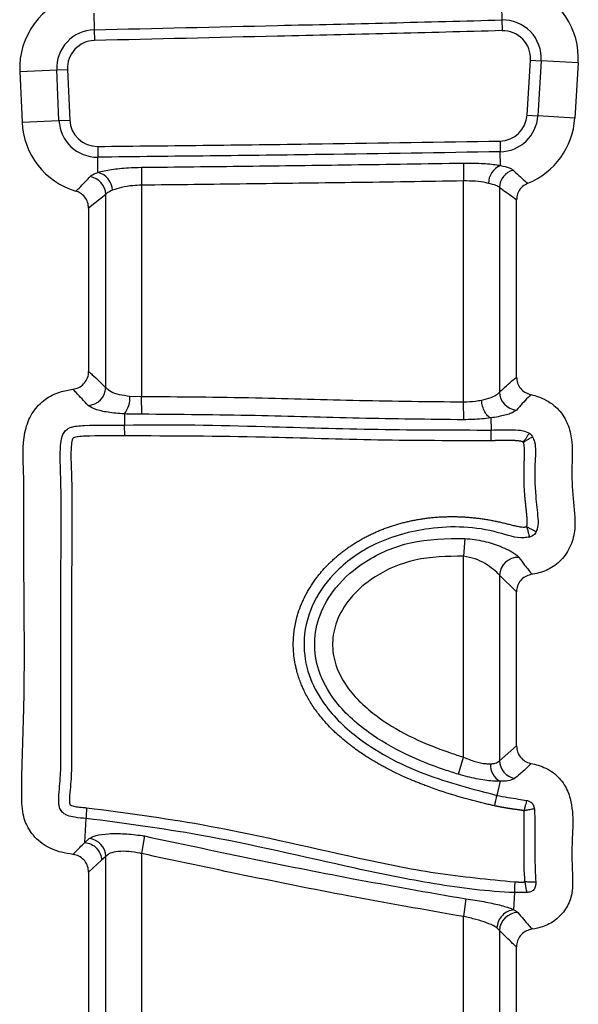
# Model space of a CAD drawing. Units: millimetres. Extents: x 75 to 2075, y 25 to 1460.
# Drawn here: x 466 to 481, y 790 to 817 of the extents above; entities that cross this region are included whole.
import ezdxf

# ---------------------------------------------------------------- set-up
doc = ezdxf.new("R2010")
doc.units = ezdxf.units.MM
doc.header["$LTSCALE"] = 5
doc.linetypes.add('SLD-Сплошная', pattern=[0])

msp = doc.modelspace()

# ---------------------------------------------------------------- linework, layer by layer
at = {"color": 7, "linetype": 'SLD-Сплошная', "lineweight": 25}
for p, q in [((479.365, 817.613), (479.376, 817.238)), ((468.22, 817.427), (468.232, 816.968)), ((479.376, 817.238), (479.385, 816.945)), ((468.232, 816.968), (468.24, 816.675)), ((480.07, 814.636), (480.162, 816.142)), ((480.162, 816.142), (480.455, 816.124)), ((480.455, 816.124), (480.363, 814.618)), ((481.465, 816.062), (480.455, 816.124)), ((481.465, 816.062), (481.373, 814.556)), ((466.199, 815.827), (467.21, 815.872)), ((466.199, 815.827), (466.26, 814.444)), ((467.21, 815.872), (467.503, 815.885)), ((467.271, 814.488), (467.21, 815.872)), ((467.503, 815.885), (467.564, 814.501)), ((480.07, 814.636), (480.363, 814.618)), ((466.26, 814.444), (467.271, 814.488)), ((467.271, 814.488), (467.564, 814.501)), ((481.373, 814.556), (480.363, 814.618)), ((479.329, 813.925), (479.334, 813.632)), ((468.329, 813.778), (468.332, 813.484)), ((479.341, 813.257), (479.334, 813.632)), ((468.337, 813.07), (468.332, 813.484)), ((478.326, 813.323), (478.334, 812.834)), ((469.524, 813.207), (469.529, 812.718)), ((478.334, 806.793), (478.334, 812.834)), ((469.529, 812.718), (469.529, 806.942)), ((479.312, 812.657), (479.312, 807.055)), ((468.551, 812.468), (468.082, 812.089)), ((468.551, 807.181), (468.551, 812.468)), ((479.782, 807.47), (479.782, 812.316)), ((468.082, 812.089), (468.082, 807.623)), ((469.208, 806.951), (469.529, 806.942)), ((469.533, 806.453), (469.529, 806.942)), ((478.336, 806.303), (478.334, 806.793)), ((469.058, 806.462), (469.065, 806.155)), ((479.076, 806.352), (479.076, 806.352)), ((479.076, 806.352), (479.083, 806.022)), ((479.076, 806.352), (479.076, 806.352)), ((469.072, 805.862), (469.065, 806.155)), ((478.368, 803.058), (478.334, 802.57)), ((478.334, 797.074), (478.334, 802.57)), ((479.312, 802.052), (479.312, 796.976)), ((479.782, 801.592), (479.312, 802.052)), ((479.782, 797.381), (479.782, 801.592)), ((479.312, 796.976), (479.782, 797.381)), ((478.19, 796.607), (478.334, 797.074)), ((479.33, 796.414), (479.245, 796.03)), ((479.33, 796.414), (479.33, 796.414)), ((467.978, 794.742), (468.018, 795.398)), ((467.978, 794.742), (468.097, 794.848)), ((469.606, 794.919), (469.529, 794.436)), ((468.437, 794.254), (468.082, 793.929)), ((468.551, 794.36), (468.437, 794.254)), ((468.551, 773.999), (468.551, 794.36)), ((469.529, 794.436), (469.529, 773.846)), ((468.082, 793.929), (468.082, 774.458)), ((479.711, 792.896), (479.73, 793.37)), ((480.065, 793.372), (479.73, 793.37)), ((478.397, 793.198), (478.334, 792.713)), ((478.334, 774.346), (478.334, 792.713)), ((479.312, 792.335), (479.24, 792.407)), ((479.312, 792.335), (479.312, 774.489)), ((479.782, 774.861), (479.782, 791.885))]:
    msp.add_line(p, q, dxfattribs=at)
at = {"color": 7, "linetype": 'SLD-Сплошная', "lineweight": 25, "flags": 128}
msp.add_lwpolyline([(468.018, 795.398), (468.018, 795.412), (468.02, 795.435), (468.022, 795.465), (468.024, 795.502), (468.026, 795.544), (468.029, 795.591), (468.032, 795.64), (468.035, 795.691)], dxfattribs=at)
at = {"color": 7, "linetype": 'SLD-Сплошная', "lineweight": 25}
for centre, radius, start, end in [((468.259, 815.918), 2.063, 105.1526, 182.5316), ((479.406, 816.188), 2.063, 356.5022, 70.2034), ((479.406, 816.188), 1.051, 356.5022, 91.6547), ((468.259, 815.918), 1.051, 91.4843, 182.5316), ((479.406, 816.188), 0.757, 356.5022, 91.6547), ((468.259, 815.918), 0.757, 91.4843, 182.5316), ((479.314, 814.682), 0.757, 271.0836, 356.5022), ((468.321, 814.535), 2.063, 182.5316, 253.4194), ((468.321, 814.535), 1.051, 182.5316, 270.6256), ((468.321, 814.535), 0.757, 182.5316, 270.6256), ((479.314, 814.682), 1.051, 271.0836, 356.5022), ((479.314, 814.682), 2.063, 292.0089, 356.5022), ((468.206, 812.554), 0.532, 2.8972, 75.8043), ((479.547, 812.763), 0.535, 112.5768, 179.4662), ((479.826, 812.638), 0.514, 105.672, 177.8518), ((468.037, 812.446), 0.514, 2.4528, 80.4058), ((468.036, 807.206), 0.515, 273.6496, 357.2018), ((468.494, 806.902), 0.716, 322.0721, 3.91), ((479.827, 807.08), 0.515, 182.6804, 264.427), ((479.828, 802.023), 0.516, 87.8728, 176.8083), ((479.577, 796.859), 0.51, 176.4289, 240.9386), ((479.826, 796.998), 0.514, 182.3854, 259.1328), ((468.037, 794.337), 0.515, 2.6139, 83.2938), ((479.827, 792.309), 0.516, 91.5555, 177.0667)]:
    msp.add_arc(centre, radius, start, end, dxfattribs=at)
for points, knots in [([(468.232, 816.968), (469.902, 817.008), (472.595, 817.073), (476.31, 817.156), (478.354, 817.211), (479.376, 817.238)], [0, 0, 0, 0, 0.449577, 0.724832, 1, 1, 1, 1]), ([(479.385, 816.945), (478.362, 816.917), (476.317, 816.862), (472.602, 816.78), (469.91, 816.715), (468.24, 816.675)], [0, 0, 0, 0, 0.275271, 0.55054, 1, 1, 1, 1]), ([(468.329, 813.778), (469.352, 813.789), (471.398, 813.812), (475.065, 813.856), (477.708, 813.899), (479.329, 813.925)], [0, 0, 0, 0, 0.278997, 0.557994, 1, 1, 1, 1]), ([(479.334, 813.632), (477.713, 813.606), (475.069, 813.562), (471.401, 813.518), (469.355, 813.496), (468.332, 813.484)], [0, 0, 0, 0, 0.4420639, 0.7210401, 1, 1, 1, 1]), ([(469.524, 813.207), (470.479, 813.218), (472.39, 813.24), (475.325, 813.277), (477.303, 813.307), (478.326, 813.323)], [0, 0, 0, 0, 0.325702, 0.651369, 1, 1, 1, 1]), ([(478.326, 813.323), (478.491, 813.323), (478.822, 813.322), (479.154, 813.288), (479.311, 813.263), (479.341, 813.257), (479.341, 813.257)], [0, 0, 0, 0, 0.443506, 0.886927, 0.999946, 1, 1, 1, 1]), ([(468.123, 812.954), (468.132, 812.963), (468.172, 813.003), (468.266, 813.041), (468.337, 813.07)], [0, 0, 0, 0, 0.244203, 1, 1, 1, 1]), ([(468.337, 813.07), (468.337, 813.07), (468.438, 813.099), (468.689, 813.151), (469.115, 813.196), (469.404, 813.204), (469.524, 813.207)], [0, 0, 0, 0, 0.000044, 0.369472, 0.739163, 1, 1, 1, 1]), ([(479.341, 813.257), (479.429, 813.237), (479.593, 813.199), (479.657, 813.154), (479.687, 813.133)], [0, 0, 0, 0, 0.533051, 1, 1, 1, 1]), ([(479.687, 813.133), (479.713, 813.107), (479.842, 812.978), (479.979, 812.862), (480.087, 812.77)], [0, 0, 0, 0, 0.202768, 1, 1, 1, 1]), ([(467.732, 812.558), (467.791, 812.612), (467.925, 812.737), (468.052, 812.876), (468.123, 812.954)], [0, 0, 0, 0, 0.439195, 1, 1, 1, 1]), ([(478.334, 812.834), (477.311, 812.818), (475.332, 812.788), (472.396, 812.751), (470.485, 812.729), (469.529, 812.718)], [0, 0, 0, 0, 0.348699, 0.674349, 1, 1, 1, 1]), ([(479.012, 812.768), (478.991, 812.773), (478.888, 812.799), (478.666, 812.833), (478.444, 812.834), (478.334, 812.834)], [0, 0, 0, 0, 0.113751, 0.55777, 1, 1, 1, 1]), ([(479.312, 812.657), (479.286, 812.677), (479.229, 812.719), (479.089, 812.751), (479.012, 812.768)], [0, 0, 0, 0, 0.451961, 1, 1, 1, 1]), ([(480.087, 812.77), (480.038, 812.744), (479.94, 812.693), (479.836, 812.56), (479.787, 812.428), (479.783, 812.345), (479.782, 812.316)], [0, 0, 0, 0, 0.284487, 0.569126, 0.850814, 1, 1, 1, 1]), ([(468.082, 812.089), (468.076, 812.144), (468.066, 812.255), (467.981, 812.4), (467.866, 812.506), (467.773, 812.542), (467.732, 812.558)], [0, 0, 0, 0, 0.263853, 0.527876, 0.788484, 1, 1, 1, 1]), ([(468.738, 812.581), (468.676, 812.553), (468.594, 812.517), (468.559, 812.478), (468.551, 812.468)], [0, 0, 0, 0, 0.761726, 1, 1, 1, 1]), ([(469.529, 812.718), (469.449, 812.715), (469.257, 812.707), (468.967, 812.662), (468.814, 812.608), (468.738, 812.581)], [0, 0, 0, 0, 0.259132, 0.628119, 1, 1, 1, 1]), ([(479.782, 812.316), (479.657, 812.403), (479.5, 812.511), (479.344, 812.633), (479.312, 812.657)], [0, 0, 0, 0, 0.797052, 1, 1, 1, 1]), ([(467.652, 807.137), (467.706, 807.149), (467.815, 807.173), (467.951, 807.275), (468.044, 807.411), (468.079, 807.535), (468.081, 807.606), (468.082, 807.623)], [0, 0, 0, 0, 0.234221, 0.468646, 0.698783, 0.927957, 1, 1, 1, 1]), ([(468.082, 807.623), (468.115, 807.593), (468.272, 807.453), (468.428, 807.301), (468.551, 807.181)], [0, 0, 0, 0, 0.212318, 1, 1, 1, 1]), ([(479.312, 807.055), (479.439, 807.172), (479.595, 807.317), (479.752, 807.445), (479.782, 807.47)], [0, 0, 0, 0, 0.809004, 1, 1, 1, 1]), ([(479.782, 807.47), (479.787, 807.414), (479.797, 807.304), (479.882, 807.158), (480.007, 807.042), (480.115, 807.008), (480.169, 806.991)], [0, 0, 0, 0, 0.248649, 0.497483, 0.742493, 1, 1, 1, 1]), ([(467.653, 794.414), (467.548, 794.43), (467.272, 794.472), (466.844, 794.65), (466.482, 795.004), (466.261, 795.484), (466.241, 796.657), (466.364, 799.098), (466.293, 802.105), (466.324, 804.622), (466.265, 805.893), (466.54, 806.531), (466.871, 806.873), (467.263, 807.072), (467.532, 807.117), (467.652, 807.137)], [0, 0, 0, 0, 0.022496, 0.058911, 0.095588, 0.127016, 0.167681, 0.340209, 0.646107, 0.799057, 0.875813, 0.909142, 0.942588, 0.974395, 1, 1, 1, 1]), ([(468.069, 806.692), (467.957, 806.812), (467.814, 806.964), (467.68, 807.107), (467.652, 807.137)], [0, 0, 0, 0, 0.787887, 1, 1, 1, 1]), ([(468.551, 807.181), (468.59, 807.144), (468.663, 807.075), (468.903, 806.989), (469.107, 806.964), (469.208, 806.951)], [0, 0, 0, 0, 0.365383, 0.6840615, 1, 1, 1, 1]), ([(469.529, 806.942), (470.568, 806.934), (472.556, 806.919), (475.49, 806.822), (477.386, 806.802), (478.334, 806.793)], [0, 0, 0, 0, 0.354049, 0.677017, 1, 1, 1, 1]), ([(478.334, 806.793), (478.445, 806.796), (478.617, 806.803), (478.768, 806.831), (478.821, 806.841)], [0, 0, 0, 0, 0.645349, 1, 1, 1, 1]), ([(478.821, 806.841), (478.868, 806.853), (479.013, 806.886), (479.208, 806.959), (479.277, 807.023), (479.312, 807.055)], [0, 0, 0, 0, 0.194553, 0.596438, 1, 1, 1, 1]), ([(479.076, 806.352), (479.047, 806.368), (478.988, 806.4), (478.91, 806.516), (478.849, 806.668), (478.83, 806.784), (478.821, 806.841)], [0, 0, 0, 0, 0.25, 0.5, 0.75, 1, 1, 1, 1]), ([(480.169, 806.991), (480.145, 806.965), (480.016, 806.832), (479.884, 806.685), (479.777, 806.567)], [0, 0, 0, 0, 0.190986, 1, 1, 1, 1]), ([(480.169, 806.991), (480.241, 806.973), (480.467, 806.917), (480.818, 806.719), (481.123, 806.354), (481.33, 805.776), (481.282, 805.03), (481.308, 804.168), (481.42, 803.438), (481.284, 802.848), (481.023, 802.453), (480.653, 802.185), (480.363, 802.098), (480.213, 802.078), (480.206, 802.077)], [0, 0, 0, 0, 0.036436, 0.115364, 0.19449, 0.267179, 0.413755, 0.558506, 0.696307, 0.774445, 0.852984, 0.925164, 0.996472, 1, 1, 1, 1]), ([(469.058, 806.462), (469.058, 806.462), (468.898, 806.47), (468.597, 806.501), (468.229, 806.585), (468.124, 806.655), (468.069, 806.692)], [0, 0, 0, 0, 0.000038, 0.323217, 0.640751, 1, 1, 1, 1]), ([(479.777, 806.567), (479.732, 806.534), (479.642, 806.469), (479.357, 806.398), (479.149, 806.363), (479.076, 806.352), (479.076, 806.352)], [0, 0, 0, 0, 0.40225, 0.802572, 0.999953, 1, 1, 1, 1]), ([(469.533, 806.453), (469.372, 806.454), (469.21, 806.454), (469.058, 806.462), (469.058, 806.462)], [0, 0, 0, 0, 0.999878, 1, 1, 1, 1]), ([(478.336, 806.303), (477.383, 806.313), (475.483, 806.333), (472.549, 806.43), (470.567, 806.445), (469.533, 806.453)], [0, 0, 0, 0, 0.324574, 0.64764, 1, 1, 1, 1]), ([(479.076, 806.352), (479.076, 806.352), (478.997, 806.342), (478.761, 806.314), (478.503, 806.308), (478.336, 806.303)], [0, 0, 0, 0, 0.000078, 0.35374, 1, 1, 1, 1]), ([(468.018, 795.398), (468.018, 795.398), (467.912, 795.404), (467.739, 795.418), (467.535, 795.462), (467.406, 795.525), (467.318, 795.61), (467.282, 795.708), (467.268, 795.795), (467.261, 795.899), (467.271, 796.09), (467.296, 796.352), (467.321, 796.706), (467.323, 797.192), (467.322, 797.929), (467.324, 799.573), (467.311, 801.922), (467.349, 804.166), (467.293, 805.432), (467.333, 805.805), (467.403, 805.963), (467.488, 806.045), (467.581, 806.091), (467.667, 806.116), (467.797, 806.138), (468.264, 806.163), (468.699, 806.159), (469.065, 806.155)], [0, 0, 0, 0, 0.0000047, 0.0246947, 0.0406495, 0.0483746, 0.0580604, 0.068319, 0.072312, 0.0786002, 0.0927243, 0.1169461, 0.1400896, 0.175686, 0.2305591, 0.3126573, 0.5602275, 0.7800579, 0.8372814, 0.8567388, 0.8668789, 0.8770272, 0.8836643, 0.8908839, 0.8980475, 0.9144101, 1, 1, 1, 1]), ([(469.065, 806.155), (469.065, 806.155), (470.344, 806.183), (472.656, 806.13), (475.994, 806.026), (478.055, 806.023), (479.083, 806.022)], [0, 0, 0, 0, 0.000006, 0.3829783, 0.692028, 1, 1, 1, 1]), ([(479.083, 806.022), (479.282, 806.025), (479.573, 806.031), (479.933, 806.023), (480.074, 805.959), (480.131, 805.934)], [0, 0, 0, 0, 0.565382, 0.826479, 1, 1, 1, 1]), ([(469.072, 805.862), (468.708, 805.865), (468.283, 805.868), (467.836, 805.847), (467.732, 805.829), (467.686, 805.817), (467.66, 805.801), (467.644, 805.785), (467.618, 805.708), (467.587, 805.399), (467.644, 804.159), (467.603, 801.925), (467.618, 799.573), (467.616, 797.929), (467.617, 797.187), (467.615, 796.693), (467.589, 796.332), (467.565, 796.078), (467.555, 795.907), (467.559, 795.831), (467.564, 795.8), (467.568, 795.785), (467.572, 795.774), (467.587, 795.764), (467.644, 795.738), (467.76, 795.715), (467.902, 795.699), (467.998, 795.693), (468.035, 795.691)], [0, 0, 0, 0, 0.091657, 0.106846, 0.112292, 0.118176, 0.118495, 0.12003, 0.12361, 0.138592, 0.197935, 0.434759, 0.700887, 0.789139, 0.848126, 0.887557, 0.913275, 0.938989, 0.951853, 0.95621, 0.958222, 0.959514, 0.96025, 0.961021, 0.964006, 0.975945, 0.990482, 1, 1, 1, 1]), ([(479.09, 805.728), (478.057, 805.729), (475.991, 805.73), (472.653, 805.848), (470.346, 805.857), (469.072, 805.862)], [0, 0, 0, 0, 0.309256, 0.618389, 1, 1, 1, 1]), ([(479.967, 805.69), (479.986, 805.719), (480.024, 805.775), (480.074, 805.85), (480.113, 805.908), (480.125, 805.925), (480.131, 805.934)], [0, 0, 0, 0, 0.249944, 0.50012, 0.75022, 1, 1, 1, 1]), ([(479.967, 805.69), (479.996, 805.708), (480.055, 805.742), (480.133, 805.788), (480.193, 805.823), (480.211, 805.834), (480.22, 805.839)], [0, 0, 0, 0, 0.249944, 0.500121, 0.750221, 1, 1, 1, 1]), ([(480.131, 805.934), (480.148, 805.921), (480.183, 805.894), (480.208, 805.857), (480.22, 805.839)], [0, 0, 0, 0, 0.501931, 1, 1, 1, 1]), ([(480.22, 805.839), (480.239, 805.791), (480.322, 805.583), (480.263, 805.023), (480.281, 804.327), (480.36, 803.727), (480.375, 803.395), (480.334, 803.281), (480.32, 803.242)], [0, 0, 0, 0, 0.058486, 0.255121, 0.625994, 0.861439, 0.953292, 1, 1, 1, 1]), ([(479.967, 805.69), (479.966, 805.691), (479.966, 805.691), (479.964, 805.692), (479.963, 805.693), (479.961, 805.694), (479.958, 805.696), (479.954, 805.697), (479.95, 805.699), (479.947, 805.7), (479.943, 805.702), (479.938, 805.703), (479.932, 805.705), (479.924, 805.708), (479.917, 805.71), (479.909, 805.711), (479.899, 805.714), (479.889, 805.716), (479.879, 805.717), (479.868, 805.719), (479.858, 805.721), (479.845, 805.722), (479.832, 805.724), (479.817, 805.726), (479.801, 805.727), (479.785, 805.728), (479.77, 805.73), (479.754, 805.731), (479.739, 805.731), (479.726, 805.732), (479.715, 805.733), (479.707, 805.733), (479.697, 805.733), (479.687, 805.734), (479.676, 805.734), (479.668, 805.734), (479.658, 805.734), (479.647, 805.735), (479.637, 805.735), (479.629, 805.735), (479.619, 805.735), (479.608, 805.735), (479.595, 805.735), (479.585, 805.736), (479.572, 805.736), (479.561, 805.736), (479.551, 805.736), (479.541, 805.736), (479.53, 805.736), (479.517, 805.736), (479.504, 805.736), (479.491, 805.736), (479.478, 805.735), (479.468, 805.735), (479.455, 805.735), (479.442, 805.735), (479.428, 805.735), (479.415, 805.735), (479.402, 805.735), (479.387, 805.734), (479.374, 805.734), (479.361, 805.734), (479.348, 805.734), (479.332, 805.733), (479.316, 805.733), (479.301, 805.733), (479.285, 805.733), (479.269, 805.732), (479.254, 805.732), (479.238, 805.732), (479.223, 805.731), (479.207, 805.731), (479.191, 805.731), (479.176, 805.73), (479.16, 805.73), (479.144, 805.73), (479.129, 805.729), (479.113, 805.729), (479.1, 805.729), (479.092, 805.728), (479.09, 805.728)], [0, 0, 0, 0, 0.002333, 0.00344, 0.005655, 0.00787, 0.0123, 0.01673, 0.02116, 0.025589, 0.030018, 0.034448, 0.043307, 0.052166, 0.061024, 0.069883, 0.078741, 0.09646, 0.105318, 0.114176, 0.131893, 0.140752, 0.158469, 0.176185, 0.193902, 0.211619, 0.229335, 0.247052, 0.264769, 0.282485, 0.291343, 0.300201, 0.30906, 0.326776, 0.335634, 0.344493, 0.353351, 0.371067, 0.379925, 0.388784, 0.397642, 0.415358, 0.424217, 0.441933, 0.450791, 0.468508, 0.477366, 0.486224, 0.50394, 0.512799, 0.530515, 0.548231, 0.55709, 0.574806, 0.583664, 0.601381, 0.619097, 0.627955, 0.645672, 0.663388, 0.681105, 0.689963, 0.707679, 0.725396, 0.743112, 0.760828, 0.778545, 0.796261, 0.813978, 0.831694, 0.84941, 0.867127, 0.884843, 0.90256, 0.920276, 0.937993, 0.955709, 0.973425, 0.991142, 1, 1, 1, 1]), ([(480.059, 803.376), (480.059, 803.377), (480.06, 803.38), (480.061, 803.383), (480.062, 803.387), (480.063, 803.391), (480.065, 803.396), (480.066, 803.403), (480.067, 803.41), (480.068, 803.418), (480.069, 803.426), (480.07, 803.434), (480.071, 803.442), (480.072, 803.452), (480.072, 803.463), (480.073, 803.476), (480.073, 803.486), (480.073, 803.5), (480.073, 803.513), (480.073, 803.529), (480.072, 803.544), (480.072, 803.56), (480.071, 803.576), (480.07, 803.592), (480.069, 803.607), (480.068, 803.623), (480.067, 803.639), (480.066, 803.655), (480.065, 803.668), (480.064, 803.678), (480.063, 803.689), (480.062, 803.699), (480.061, 803.71), (480.06, 803.718), (480.059, 803.728), (480.058, 803.739), (480.057, 803.749), (480.056, 803.757), (480.055, 803.767), (480.054, 803.778), (480.053, 803.788), (480.052, 803.799), (480.051, 803.809), (480.05, 803.822), (480.048, 803.833), (480.047, 803.843), (480.046, 803.854), (480.045, 803.864), (480.044, 803.877), (480.043, 803.888), (480.041, 803.901), (480.04, 803.911), (480.039, 803.922), (480.038, 803.932), (480.037, 803.943), (480.035, 803.956), (480.034, 803.969), (480.032, 803.982), (480.031, 803.995), (480.03, 804.005), (480.028, 804.019), (480.027, 804.032), (480.025, 804.053), (480.023, 804.074), (480.02, 804.1), (480.018, 804.126), (480.015, 804.152), (480.013, 804.178), (480.01, 804.205), (480.008, 804.231), (480.006, 804.257), (480.004, 804.283), (480.002, 804.315), (480, 804.346), (479.997, 804.378), (479.996, 804.404), (479.994, 804.43), (479.993, 804.457), (479.992, 804.483), (479.991, 804.504), (479.99, 804.52), (479.99, 804.535), (479.989, 804.551), (479.989, 804.567), (479.988, 804.583), (479.988, 804.599), (479.988, 804.614), (479.987, 804.63), (479.987, 804.646), (479.987, 804.662), (479.987, 804.678), (479.987, 804.693), (479.987, 804.709), (479.987, 804.725), (479.987, 804.738), (479.987, 804.751), (479.987, 804.764), (479.987, 804.78), (479.987, 804.796), (479.987, 804.812), (479.987, 804.828), (479.987, 804.843), (479.988, 804.859), (479.988, 804.872), (479.988, 804.885), (479.988, 804.899), (479.988, 804.914), (479.988, 804.93), (479.989, 804.943), (479.989, 804.957), (479.989, 804.97), (479.989, 804.983), (479.99, 804.996), (479.99, 805.009), (479.99, 805.022), (479.99, 805.035), (479.991, 805.049), (479.991, 805.062), (479.991, 805.075), (479.992, 805.088), (479.992, 805.101), (479.992, 805.114), (479.992, 805.125), (479.993, 805.138), (479.993, 805.149), (479.993, 805.162), (479.993, 805.172), (479.994, 805.185), (479.994, 805.196), (479.994, 805.209), (479.995, 805.22), (479.995, 805.23), (479.995, 805.241), (479.995, 805.251), (479.995, 805.262), (479.996, 805.272), (479.996, 805.283), (479.996, 805.293), (479.996, 805.304), (479.996, 805.314), (479.996, 805.325), (479.997, 805.335), (479.997, 805.346), (479.997, 805.356), (479.997, 805.364), (479.997, 805.375), (479.997, 805.388), (479.997, 805.404), (479.997, 805.42), (479.997, 805.435), (479.997, 805.451), (479.997, 805.467), (479.996, 805.483), (479.996, 805.499), (479.995, 805.514), (479.995, 805.53), (479.994, 805.543), (479.993, 805.556), (479.992, 805.567), (479.991, 805.58), (479.99, 805.59), (479.989, 805.604), (479.987, 805.614), (479.986, 805.624), (479.984, 805.632), (479.983, 805.64), (479.982, 805.646), (479.98, 805.653), (479.979, 805.659), (479.977, 805.666), (479.975, 805.671), (479.974, 805.674), (479.973, 805.678), (479.972, 805.681), (479.971, 805.684), (479.97, 805.685), (479.969, 805.687), (479.968, 805.689), (479.967, 805.69), (479.967, 805.69)], [0, 0, 0, 0, 0.001547, 0.003247, 0.004947, 0.006647, 0.008346, 0.011746, 0.015146, 0.018545, 0.021945, 0.025344, 0.028743, 0.032143, 0.038942, 0.042341, 0.04914, 0.052539, 0.059338, 0.066137, 0.072935, 0.079734, 0.086533, 0.093331, 0.10013, 0.106929, 0.113727, 0.120526, 0.127324, 0.130724, 0.134123, 0.140922, 0.144321, 0.14772, 0.151119, 0.157918, 0.161317, 0.164717, 0.168116, 0.174914, 0.178314, 0.181713, 0.188512, 0.191911, 0.198709, 0.202109, 0.205508, 0.212307, 0.215706, 0.222504, 0.225904, 0.232702, 0.236102, 0.239501, 0.246299, 0.249699, 0.256497, 0.263296, 0.266695, 0.273494, 0.276893, 0.283692, 0.29049, 0.304087, 0.310886, 0.324483, 0.33808, 0.344879, 0.358476, 0.372073, 0.378872, 0.392469, 0.406066, 0.419663, 0.433261, 0.446858, 0.453656, 0.467254, 0.480851, 0.487649, 0.494448, 0.501247, 0.508045, 0.514844, 0.521642, 0.528441, 0.535239, 0.542038, 0.548837, 0.555635, 0.562434, 0.569232, 0.576031, 0.58283, 0.589628, 0.593027, 0.599826, 0.606625, 0.613423, 0.620222, 0.62702, 0.633819, 0.640617, 0.647416, 0.650815, 0.657614, 0.664412, 0.671211, 0.67801, 0.681409, 0.688207, 0.695006, 0.698405, 0.705204, 0.712002, 0.715402, 0.7222, 0.728999, 0.732398, 0.739197, 0.745995, 0.749395, 0.756193, 0.759592, 0.766391, 0.76979, 0.776589, 0.779988, 0.786787, 0.790186, 0.796985, 0.800384, 0.803783, 0.810582, 0.813981, 0.81738, 0.824179, 0.827578, 0.830978, 0.837776, 0.841175, 0.844575, 0.851373, 0.854773, 0.858172, 0.861571, 0.86837, 0.875168, 0.881967, 0.888765, 0.895564, 0.902363, 0.909161, 0.91596, 0.922759, 0.929557, 0.936356, 0.939755, 0.946554, 0.949953, 0.956752, 0.960152, 0.966951, 0.97035, 0.973749, 0.977149, 0.980548, 0.982248, 0.985648, 0.989048, 0.990747, 0.992447, 0.994147, 0.995847, 0.996697, 0.997547, 0.998397, 0.999247, 1, 1, 1, 1]), ([(479.181, 795.744), (479.142, 795.752), (479.084, 795.765), (478.746, 795.844), (478.434, 795.925), (478.126, 796.016), (477.83, 796.105), (477.544, 796.201), (477.262, 796.308), (477.2, 796.332), (477.106, 796.369), (476.994, 796.414), (476.709, 796.534), (476.453, 796.653), (476.222, 796.775), (476.158, 796.808), (476.07, 796.856), (475.983, 796.906), (475.896, 796.956), (475.827, 796.998), (475.741, 797.05), (475.57, 797.159), (475.404, 797.273), (475.244, 797.394), (475.182, 797.442), (475.019, 797.574), (474.883, 797.694), (474.753, 797.82), (474.608, 797.965), (474.474, 798.116), (474.358, 798.267), (474.279, 798.37), (474.205, 798.478), (474.136, 798.589), (474.072, 798.696), (474.01, 798.812), (473.95, 798.939), (473.928, 798.988), (473.87, 799.123), (473.823, 799.255), (473.784, 799.391), (473.769, 799.443), (473.722, 799.634), (473.694, 799.814), (473.682, 799.995), (473.675, 800.123), (473.677, 800.264), (473.688, 800.405), (473.692, 800.45), (473.71, 800.605), (473.738, 800.753), (473.779, 800.909), (473.794, 800.962), (473.857, 801.167), (473.935, 801.354), (474.023, 801.523), (474.114, 801.694), (474.219, 801.855), (474.335, 802.007), (474.431, 802.131), (474.545, 802.259), (474.673, 802.387), (474.728, 802.44), (474.787, 802.494), (474.847, 802.547), (474.893, 802.587), (474.94, 802.625), (474.987, 802.663), (475.034, 802.7), (475.082, 802.736), (475.131, 802.772), (475.18, 802.807), (475.246, 802.852), (475.313, 802.897), (475.382, 802.94), (475.433, 802.971), (475.485, 803.002), (475.537, 803.032), (475.608, 803.071), (475.679, 803.108), (475.751, 803.144), (475.805, 803.171), (475.859, 803.196), (475.932, 803.23), (476.006, 803.262), (476.081, 803.292), (476.137, 803.314), (476.193, 803.335), (476.269, 803.363), (476.345, 803.389), (476.421, 803.414), (476.498, 803.438), (476.575, 803.46), (476.653, 803.481), (476.711, 803.496), (476.789, 803.515), (476.868, 803.533), (476.947, 803.549), (477.025, 803.565), (477.105, 803.579), (477.204, 803.595), (477.284, 803.606), (477.363, 803.616), (477.443, 803.625), (477.523, 803.633), (477.623, 803.641), (477.704, 803.646), (477.784, 803.649), (477.864, 803.652), (477.945, 803.654), (478.045, 803.654), (478.126, 803.653), (478.226, 803.65), (478.306, 803.647), (478.407, 803.641), (478.487, 803.634), (478.587, 803.625), (478.687, 803.615), (478.787, 803.602), (478.886, 803.588), (478.966, 803.575), (479.065, 803.558), (479.163, 803.54), (479.262, 803.519), (479.36, 803.497), (479.438, 803.479), (479.516, 803.459), (479.575, 803.444), (479.633, 803.428), (479.691, 803.413), (479.75, 803.4), (479.809, 803.388), (479.869, 803.378), (479.929, 803.371), (479.979, 803.368), (480.014, 803.369), (480.034, 803.371), (480.047, 803.373), (480.055, 803.375), (480.058, 803.376), (480.059, 803.376)], [0, 0, 0, 0, 0.007518, 0.011326, 0.065743, 0.068442, 0.07225, 0.124253, 0.125555, 0.129363, 0.13698, 0.144596, 0.152213, 0.195713, 0.197902, 0.20171, 0.209327, 0.216943, 0.220751, 0.228368, 0.232176, 0.239793, 0.266867, 0.270255, 0.277871, 0.28168, 0.309966, 0.312138, 0.315946, 0.348863, 0.3502, 0.352104, 0.373479, 0.374947, 0.376851, 0.397159, 0.399693, 0.403502, 0.40731, 0.42749, 0.430151, 0.43396, 0.437768, 0.467552, 0.468202, 0.47201, 0.491991, 0.49485, 0.498659, 0.500563, 0.524409, 0.527205, 0.531013, 0.534822, 0.567936, 0.569057, 0.570961, 0.604769, 0.6052, 0.607104, 0.634501, 0.637554, 0.641362, 0.64898, 0.652788, 0.656596, 0.660404, 0.664213, 0.668021, 0.671829, 0.675638, 0.679446, 0.683254, 0.690871, 0.69468, 0.698488, 0.702296, 0.706105, 0.709913, 0.71753, 0.721338, 0.725146, 0.728955, 0.732763, 0.74038, 0.744188, 0.747997, 0.751805, 0.755613, 0.76323, 0.767038, 0.770847, 0.778464, 0.782272, 0.78608, 0.789888, 0.797505, 0.801314, 0.805122, 0.812739, 0.816547, 0.824164, 0.827972, 0.83178, 0.839397, 0.843206, 0.850822, 0.854631, 0.858439, 0.866056, 0.869864, 0.877481, 0.881289, 0.888906, 0.892714, 0.900331, 0.904139, 0.911756, 0.919373, 0.923181, 0.930798, 0.934606, 0.942223, 0.949839, 0.953648, 0.961264, 0.965073, 0.968881, 0.972689, 0.976497, 0.980306, 0.984115, 0.987924, 0.991733, 0.995546, 0.997452, 0.998404, 0.999357, 0.999834, 1, 1, 1, 1]), ([(480.136, 803.093), (480.086, 803.086), (479.8, 803.043), (478.905, 803.379), (477.501, 803.424), (475.958, 803.007), (474.878, 802.266), (474.193, 801.353), (473.914, 800.371), (474.028, 799.428), (474.478, 798.495), (475.52, 797.434), (477.202, 796.559), (478.58, 796.202), (479.245, 796.03)], [0, 0, 0, 0, 0.010125, 0.057432, 0.184428, 0.286708, 0.372017, 0.441339, 0.511108, 0.570477, 0.627252, 0.715432, 0.862852, 1, 1, 1, 1]), ([(480.059, 803.376), (480.068, 803.343), (480.086, 803.278), (480.109, 803.191), (480.128, 803.123), (480.133, 803.103), (480.136, 803.093)], [0, 0, 0, 0, 0.249943, 0.500123, 0.750222, 1, 1, 1, 1]), ([(480.059, 803.376), (480.089, 803.361), (480.15, 803.33), (480.23, 803.288), (480.292, 803.256), (480.311, 803.247), (480.32, 803.242)], [0, 0, 0, 0, 0.2499463, 0.5001078, 0.7502165, 1, 1, 1, 1]), ([(478.19, 796.607), (478.064, 796.647), (477.205, 796.921), (475.967, 797.484), (474.831, 798.508), (474.343, 799.391), (474.216, 800.208), (474.377, 801.006), (474.846, 801.796), (475.689, 802.517), (476.917, 803.039), (477.867, 803.051), (478.368, 803.058)], [0, 0, 0, 0, 0.035407, 0.241552, 0.357841, 0.438228, 0.506514, 0.574525, 0.65189, 0.747881, 0.867047, 1, 1, 1, 1]), ([(478.368, 803.058), (478.543, 803.037), (478.889, 802.997), (479.23, 802.884), (479.394, 802.816), (479.424, 802.803), (479.424, 802.803)], [0, 0, 0, 0, 0.452904, 0.895487, 0.999948, 1, 1, 1, 1]), ([(480.32, 803.242), (480.31, 803.224), (480.291, 803.189), (480.247, 803.146), (480.195, 803.113), (480.156, 803.1), (480.136, 803.093)], [0, 0, 0, 0, 0.246846, 0.491964, 0.740787, 1, 1, 1, 1]), ([(479.424, 802.803), (479.424, 802.803), (479.426, 802.802), (479.428, 802.801), (479.43, 802.8), (479.43, 802.8)], [0, 0, 0, 0, 0.006544, 0.993443, 1, 1, 1, 1]), ([(479.43, 802.8), (479.43, 802.8), (479.515, 802.759), (479.696, 802.668), (479.808, 802.59), (479.842, 802.545), (479.847, 802.539)], [0, 0, 0, 0, 0.000061, 0.376421, 0.91915, 1, 1, 1, 1]), ([(478.334, 802.57), (477.884, 802.565), (477.038, 802.555), (475.956, 802.097), (475.233, 801.482), (474.844, 800.833), (474.714, 800.197), (474.818, 799.544), (475.232, 798.804), (476.259, 797.887), (477.403, 797.371), (478.213, 797.113), (478.334, 797.074)], [0, 0, 0, 0, 0.136842, 0.257024, 0.350859, 0.423312, 0.484559, 0.545904, 0.621765, 0.739574, 0.961116, 1, 1, 1, 1]), ([(479.312, 802.052), (479.308, 802.058), (479.278, 802.105), (479.165, 802.199), (478.937, 802.365), (478.658, 802.511), (478.441, 802.55), (478.334, 802.57)], [0, 0, 0, 0, 0.03786, 0.299656, 0.549003, 0.777682, 1, 1, 1, 1]), ([(479.847, 802.539), (479.898, 802.467), (480.015, 802.303), (480.138, 802.158), (480.206, 802.077)], [0, 0, 0, 0, 0.4377779, 1, 1, 1, 1]), ([(480.206, 802.077), (480.152, 802.064), (480.044, 802.039), (479.909, 801.936), (479.817, 801.799), (479.784, 801.677), (479.782, 801.607), (479.782, 801.592)], [0, 0, 0, 0, 0.235767, 0.471737, 0.703463, 0.934313, 1, 1, 1, 1]), ([(479.782, 797.381), (479.787, 797.326), (479.798, 797.215), (479.882, 797.068), (480.006, 796.958), (480.115, 796.914), (480.174, 796.902), (480.181, 796.9)], [0, 0, 0, 0, 0.244483, 0.489156, 0.729888, 0.970161, 1, 1, 1, 1]), ([(478.334, 797.074), (478.439, 797.031), (478.648, 796.945), (478.905, 796.895), (479.026, 796.892), (479.068, 796.891)], [0, 0, 0, 0, 0.401093, 0.792521, 1, 1, 1, 1]), ([(479.068, 796.891), (479.114, 796.895), (479.23, 796.905), (479.281, 796.949), (479.312, 796.976)], [0, 0, 0, 0, 0.394338, 1, 1, 1, 1]), ([(480.181, 796.9), (480.121, 796.841), (479.985, 796.704), (479.822, 796.569), (479.729, 796.493)], [0, 0, 0, 0, 0.436609, 1, 1, 1, 1]), ([(480.181, 796.9), (480.244, 796.887), (480.456, 796.841), (480.793, 796.675), (481.1, 796.346), (481.391, 795.625), (481.262, 794.753), (481.314, 793.88), (481.322, 793.329), (481.14, 792.909), (480.86, 792.606), (480.53, 792.429), (480.303, 792.387), (480.208, 792.37)], [0, 0, 0, 0, 0.034106, 0.115058, 0.194158, 0.267104, 0.518961, 0.642036, 0.734082, 0.806206, 0.878405, 0.949161, 1, 1, 1, 1]), ([(479.33, 796.414), (479.264, 796.415), (479.076, 796.419), (478.683, 796.471), (478.355, 796.561), (478.19, 796.607)], [0, 0, 0, 0, 0.208633, 0.602619, 1, 1, 1, 1]), ([(479.729, 796.493), (479.677, 796.467), (479.589, 796.424), (479.408, 796.413), (479.33, 796.414), (479.33, 796.414)], [0, 0, 0, 0, 0.5977286, 0.9999271, 1, 1, 1, 1]), ([(479.245, 796.03), (479.245, 796.03), (479.44, 795.987), (479.713, 795.952), (479.984, 795.904), (480.057, 795.891)], [0, 0, 0, 0, 0.000073, 0.728726, 1, 1, 1, 1]), ([(480.057, 795.891), (480.055, 795.881), (480.049, 795.861), (480.031, 795.793), (480.009, 795.706), (479.991, 795.64), (479.983, 795.608)], [0, 0, 0, 0, 0.2497774, 0.4998741, 0.750057, 1, 1, 1, 1]), ([(480.057, 795.891), (480.084, 795.883), (480.138, 795.867), (480.208, 795.816), (480.253, 795.742), (480.265, 795.687), (480.271, 795.66)], [0, 0, 0, 0, 0.246968, 0.500163, 0.753157, 1, 1, 1, 1]), ([(468.035, 795.691), (469.082, 795.553), (471.571, 795.227), (474.715, 794.461), (477.566, 793.874), (479.015, 793.733), (479.741, 793.663)], [0, 0, 0, 0, 0.266311, 0.632877, 0.816061, 1, 1, 1, 1]), ([(479.983, 795.608), (479.982, 795.608), (479.98, 795.608), (479.976, 795.609), (479.969, 795.611), (479.961, 795.613), (479.953, 795.615), (479.946, 795.616), (479.938, 795.618), (479.929, 795.619), (479.918, 795.621), (479.91, 795.622), (479.899, 795.624), (479.888, 795.626), (479.875, 795.628), (479.862, 795.63), (479.849, 795.632), (479.836, 795.633), (479.823, 795.635), (479.805, 795.638), (479.788, 795.64), (479.771, 795.642), (479.758, 795.644), (479.74, 795.646), (479.723, 795.649), (479.705, 795.651), (479.688, 795.653), (479.671, 795.656), (479.653, 795.658), (479.636, 795.661), (479.619, 795.663), (479.601, 795.666), (479.59, 795.668), (479.58, 795.669), (479.569, 795.671), (479.558, 795.673), (479.547, 795.674), (479.536, 795.676), (479.526, 795.678), (479.515, 795.68), (479.504, 795.681), (479.493, 795.683), (479.482, 795.685), (479.471, 795.687), (479.461, 795.689), (479.45, 795.69), (479.439, 795.692), (479.426, 795.695), (479.413, 795.697), (479.402, 795.699), (479.392, 795.701), (479.381, 795.703), (479.368, 795.705), (479.355, 795.708), (479.342, 795.71), (479.329, 795.713), (479.316, 795.715), (479.303, 795.718), (479.29, 795.72), (479.278, 795.723), (479.265, 795.726), (479.252, 795.728), (479.239, 795.731), (479.226, 795.734), (479.213, 795.737), (479.2, 795.739), (479.19, 795.742), (479.183, 795.743), (479.181, 795.744)], [0, 0, 0, 0, 0.0014151, 0.0095011, 0.013544, 0.0297165, 0.0378022, 0.045888, 0.0539737, 0.0701454, 0.0782311, 0.0944026, 0.1024883, 0.1186597, 0.1348311, 0.1510025, 0.1671739, 0.1833453, 0.1995167, 0.2156881, 0.2480308, 0.2642022, 0.2803736, 0.2965449, 0.3288877, 0.3450591, 0.3612304, 0.3935732, 0.4097446, 0.425916, 0.4582588, 0.4744301, 0.4906015, 0.4986872, 0.5148586, 0.53103, 0.5391156, 0.555287, 0.5714584, 0.5795441, 0.5957155, 0.6118869, 0.6199725, 0.6361439, 0.6523153, 0.660401, 0.6765724, 0.6927438, 0.7089151, 0.7250865, 0.7331722, 0.7493436, 0.765515, 0.7816864, 0.7978577, 0.8140291, 0.8302005, 0.8463719, 0.8625433, 0.8787146, 0.894886, 0.9110574, 0.9272288, 0.9434002, 0.9595715, 0.9757429, 0.9919143, 1, 1, 1, 1]), ([(480.271, 795.66), (480.261, 795.658), (480.241, 795.654), (480.172, 795.642), (480.083, 795.626), (480.016, 795.614), (479.983, 795.608)], [0, 0, 0, 0, 0.249777, 0.499874, 0.750057, 1, 1, 1, 1]), ([(480.012, 793.662), (480.012, 793.665), (480.012, 793.672), (480.011, 793.684), (480.011, 793.698), (480.01, 793.712), (480.009, 793.725), (480.008, 793.739), (480.007, 793.753), (480.006, 793.767), (480.005, 793.781), (480.004, 793.794), (480.003, 793.808), (480.001, 793.827), (480, 793.845), (479.999, 793.864), (479.997, 793.882), (479.996, 793.9), (479.995, 793.919), (479.994, 793.937), (479.993, 793.956), (479.992, 793.974), (479.991, 793.993), (479.99, 794.011), (479.989, 794.034), (479.989, 794.053), (479.988, 794.076), (479.988, 794.094), (479.987, 794.117), (479.987, 794.136), (479.987, 794.154), (479.987, 794.173), (479.987, 794.191), (479.987, 794.209), (479.987, 794.228), (479.987, 794.246), (479.987, 794.265), (479.987, 794.279), (479.987, 794.293), (479.987, 794.306), (479.987, 794.32), (479.987, 794.334), (479.987, 794.348), (479.987, 794.362), (479.987, 794.376), (479.987, 794.387), (479.987, 794.399), (479.987, 794.41), (479.987, 794.424), (479.987, 794.436), (479.987, 794.447), (479.987, 794.459), (479.987, 794.473), (479.987, 794.486), (479.987, 794.5), (479.987, 794.514), (479.987, 794.528), (479.987, 794.542), (479.987, 794.556), (479.987, 794.57), (479.987, 794.583), (479.987, 794.597), (479.987, 794.611), (479.987, 794.625), (479.987, 794.639), (479.987, 794.653), (479.987, 794.671), (479.987, 794.69), (479.987, 794.708), (479.987, 794.72), (479.987, 794.731), (479.987, 794.74), (479.987, 794.752), (479.987, 794.761), (479.987, 794.773), (479.987, 794.782), (479.987, 794.793), (479.987, 794.805), (479.987, 794.816), (479.987, 794.828), (479.987, 794.837), (479.987, 794.849), (479.987, 794.858), (479.987, 794.87), (479.987, 794.879), (479.987, 794.89), (479.987, 794.9), (479.987, 794.911), (479.987, 794.92), (479.987, 794.932), (479.988, 794.941), (479.988, 794.953), (479.988, 794.962), (479.988, 794.973), (479.988, 794.983), (479.988, 794.994), (479.988, 795.003), (479.988, 795.015), (479.988, 795.024), (479.989, 795.036), (479.989, 795.047), (479.989, 795.061), (479.989, 795.08), (479.989, 795.098), (479.99, 795.121), (479.99, 795.14), (479.99, 795.158), (479.991, 795.177), (479.991, 795.195), (479.991, 795.213), (479.991, 795.232), (479.992, 795.25), (479.992, 795.269), (479.992, 795.283), (479.992, 795.301), (479.993, 795.32), (479.993, 795.338), (479.993, 795.352), (479.993, 795.366), (479.993, 795.38), (479.993, 795.393), (479.993, 795.407), (479.993, 795.421), (479.993, 795.435), (479.993, 795.449), (479.993, 795.463), (479.992, 795.477), (479.992, 795.49), (479.992, 795.502), (479.991, 795.513), (479.991, 795.523), (479.99, 795.534), (479.99, 795.543), (479.989, 795.555), (479.988, 795.564), (479.987, 795.573), (479.986, 795.58), (479.986, 795.587), (479.985, 795.594), (479.984, 795.601), (479.983, 795.605), (479.983, 795.608)], [0, 0, 0, 0, 0.004061, 0.011175, 0.018289, 0.025403, 0.032517, 0.039631, 0.046745, 0.053859, 0.060973, 0.068087, 0.075201, 0.082315, 0.096543, 0.103657, 0.110771, 0.124999, 0.132113, 0.139227, 0.153455, 0.160569, 0.167683, 0.181911, 0.189025, 0.203253, 0.210367, 0.224595, 0.231709, 0.245937, 0.253051, 0.260165, 0.274393, 0.281507, 0.288621, 0.302849, 0.309963, 0.317077, 0.324191, 0.331305, 0.338419, 0.345533, 0.352647, 0.359761, 0.366875, 0.373989, 0.377546, 0.38466, 0.391774, 0.398888, 0.402445, 0.409559, 0.416673, 0.423787, 0.430901, 0.438015, 0.445129, 0.452243, 0.459357, 0.466471, 0.473585, 0.480699, 0.487813, 0.494927, 0.502041, 0.509155, 0.516269, 0.530497, 0.537611, 0.544725, 0.548282, 0.555396, 0.558953, 0.566067, 0.569624, 0.576738, 0.580295, 0.587409, 0.594523, 0.59808, 0.605194, 0.608751, 0.615865, 0.619422, 0.626536, 0.630093, 0.637207, 0.640764, 0.647878, 0.651435, 0.658549, 0.662106, 0.66922, 0.672777, 0.679891, 0.683448, 0.690562, 0.694119, 0.701233, 0.70479, 0.711904, 0.719018, 0.726132, 0.74036, 0.747474, 0.761702, 0.768816, 0.77593, 0.790158, 0.797272, 0.804386, 0.818614, 0.825728, 0.832842, 0.839956, 0.854184, 0.861298, 0.868412, 0.875526, 0.88264, 0.889754, 0.896868, 0.903982, 0.911096, 0.91821, 0.925324, 0.932438, 0.939552, 0.946666, 0.950223, 0.957337, 0.960894, 0.968008, 0.971565, 0.978679, 0.982236, 0.985793, 0.98935, 0.992908, 0.996465, 1, 1, 1, 1]), ([(480.271, 795.66), (480.277, 795.478), (480.289, 795.052), (480.271, 794.382), (480.295, 793.895), (480.306, 793.651)], [0, 0, 0, 0, 0.272199, 0.635877, 1, 1, 1, 1]), ([(479.73, 793.37), (479.73, 793.37), (478.995, 793.398), (477.531, 793.584), (474.668, 794.169), (471.525, 794.936), (469.052, 795.262), (468.018, 795.398)], [0, 0, 0, 0, 0.000005, 0.18533, 0.371103, 0.737159, 1, 1, 1, 1]), ([(468.097, 794.848), (468.15, 794.879), (468.256, 794.939), (468.61, 794.988), (469.054, 794.987), (469.405, 794.951), (469.586, 794.922), (469.606, 794.919)], [0, 0, 0, 0, 0.244913, 0.49236, 0.734638, 0.971332, 1, 1, 1, 1]), ([(467.653, 794.414), (467.714, 794.476), (467.82, 794.584), (467.931, 794.695), (467.978, 794.742)], [0, 0, 0, 0, 0.576156, 1, 1, 1, 1]), ([(469.606, 794.919), (471.49, 794.518), (474.412, 793.895), (477.353, 793.381), (478.397, 793.198)], [0, 0, 0, 0, 0.645216, 1, 1, 1, 1]), ([(469.529, 794.436), (469.516, 794.439), (469.398, 794.467), (469.169, 794.502), (468.879, 794.501), (468.651, 794.451), (468.584, 794.391), (468.551, 794.36)], [0, 0, 0, 0, 0.028771, 0.263943, 0.503145, 0.750302, 1, 1, 1, 1]), ([(468.082, 793.929), (468.076, 793.984), (468.066, 794.095), (467.981, 794.242), (467.857, 794.352), (467.739, 794.401), (467.67, 794.412), (467.653, 794.414)], [0, 0, 0, 0, 0.2345823, 0.4693666, 0.6998934, 0.9294522, 1, 1, 1, 1]), ([(478.334, 792.713), (477.278, 792.898), (474.331, 793.413), (471.406, 794.036), (469.529, 794.436)], [0, 0, 0, 0, 0.358469, 1, 1, 1, 1]), ([(479.741, 793.663), (479.746, 793.663), (479.756, 793.663), (479.769, 793.662), (479.782, 793.662), (479.793, 793.661), (479.804, 793.661), (479.814, 793.661), (479.827, 793.66), (479.838, 793.66), (479.849, 793.66), (479.859, 793.66), (479.87, 793.659), (479.881, 793.659), (479.889, 793.659), (479.9, 793.659), (479.908, 793.659), (479.919, 793.659), (479.928, 793.659), (479.938, 793.659), (479.949, 793.659), (479.962, 793.66), (479.975, 793.66), (479.988, 793.661), (480, 793.661), (480.008, 793.662), (480.012, 793.662)], [0, 0, 0, 0, 0.057479, 0.104748, 0.152018, 0.199288, 0.222922, 0.270192, 0.317461, 0.364731, 0.388366, 0.435635, 0.482905, 0.50654, 0.553809, 0.577444, 0.624714, 0.648349, 0.695618, 0.719253, 0.766523, 0.813793, 0.861063, 0.908333, 0.955604, 1, 1, 1, 1]), ([(480.065, 793.372), (480.063, 793.383), (480.059, 793.403), (480.047, 793.473), (480.031, 793.561), (480.019, 793.629), (480.012, 793.662)], [0, 0, 0, 0, 0.249792, 0.499908, 0.750068, 1, 1, 1, 1]), ([(480.306, 793.651), (480.296, 793.652), (480.275, 793.652), (480.205, 793.655), (480.115, 793.658), (480.047, 793.661), (480.012, 793.662)], [0, 0, 0, 0, 0.249786, 0.499893, 0.750065, 1, 1, 1, 1]), ([(480.306, 793.651), (480.306, 793.617), (480.306, 793.566), (480.287, 793.498), (480.257, 793.449), (480.213, 793.414), (480.149, 793.385), (480.098, 793.377), (480.065, 793.372)], [0, 0, 0, 0, 0.2388046, 0.3649049, 0.5009285, 0.6361614, 0.7614197, 1, 1, 1, 1]), ([(478.397, 793.198), (478.563, 793.174), (478.896, 793.126), (479.333, 793.032), (479.587, 792.954), (479.689, 792.908), (479.711, 792.896), (479.711, 792.896)], [0, 0, 0, 0, 0.2976234, 0.5951822, 0.8981138, 0.9999644, 1, 1, 1, 1]), ([(479.711, 792.896), (479.654, 792.886), (479.538, 792.866), (479.387, 792.751), (479.275, 792.593), (479.252, 792.469), (479.24, 792.407)], [0, 0, 0, 0, 0.249994, 0.499996, 0.749998, 1, 1, 1, 1]), ([(479.711, 792.896), (479.711, 792.896), (479.711, 792.896), (479.711, 792.896), (479.711, 792.896)], [0, 0, 0, 0, 0.46243, 1, 1, 1, 1]), ([(479.711, 792.896), (479.711, 792.896), (479.758, 792.872), (479.785, 792.848), (479.813, 792.824)], [0, 0, 0, 0, 0.000173, 1, 1, 1, 1]), ([(479.813, 792.824), (479.918, 792.703), (480.053, 792.546), (480.179, 792.403), (480.208, 792.37)], [0, 0, 0, 0, 0.772401, 1, 1, 1, 1]), ([(479.24, 792.407), (479.223, 792.419), (479.154, 792.466), (478.975, 792.545), (478.676, 792.639), (478.448, 792.689), (478.334, 792.713)], [0, 0, 0, 0, 0.101363, 0.404243, 0.702907, 1, 1, 1, 1]), ([(479.782, 791.885), (479.746, 791.917), (479.589, 792.056), (479.433, 792.214), (479.312, 792.335)], [0, 0, 0, 0, 0.227755, 1, 1, 1, 1]), ([(480.208, 792.37), (480.154, 792.358), (480.045, 792.333), (479.91, 792.231), (479.817, 792.094), (479.784, 791.971), (479.782, 791.901), (479.782, 791.885)], [0, 0, 0, 0, 0.235133, 0.470469, 0.701543, 0.931705, 1, 1, 1, 1])]:
    msp.add_open_spline(points, degree=3, knots=knots, dxfattribs=at)
for points in [[(479.09, 805.728), (479.089, 805.762), (479.087, 805.831), (479.085, 805.92), (479.084, 805.991), (479.083, 806.011), (479.083, 806.022)], [(479.181, 795.744), (479.188, 795.777), (479.203, 795.843), (479.223, 795.931), (479.238, 796), (479.242, 796.02), (479.245, 796.03)], [(467.978, 794.742), (468.037, 794.73), (468.156, 794.705), (468.305, 794.59), (468.411, 794.434), (468.428, 794.314), (468.437, 794.254)], [(479.73, 793.37), (479.73, 793.38), (479.731, 793.401), (479.734, 793.471), (479.737, 793.561), (479.74, 793.629), (479.741, 793.663)]]:
    msp.add_open_spline(points, degree=3, dxfattribs=at)

doc.saveas('drawing.dxf')
